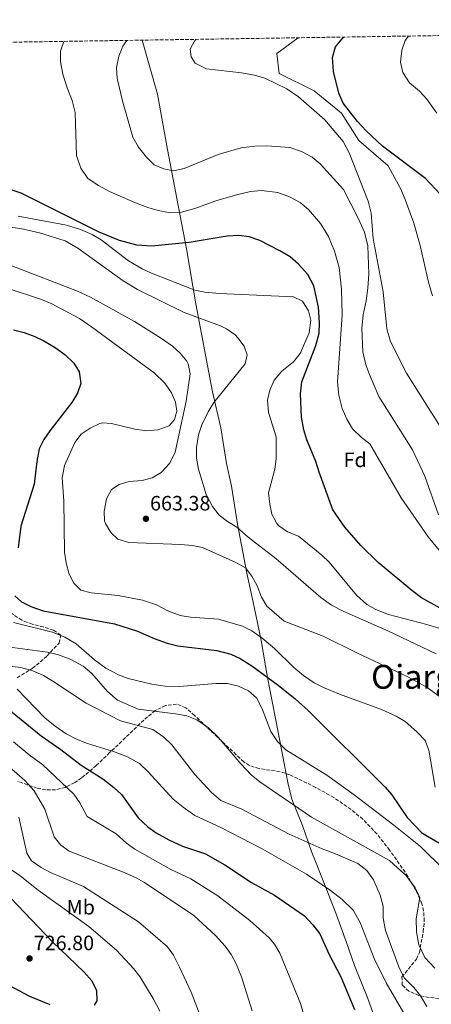
# Model space of a CAD drawing. Units: metres. Extents: x 603758 to 607196, y 4747722 to 4750087.
# Drawn here: x 604065 to 604264, y 4749576 to 4750051 of the extents above; entities that cross this region are included whole.
import ezdxf
from ezdxf.enums import TextEntityAlignment as Align

# ---------------------------------------------------------------- set-up
doc = ezdxf.new("R2010")
doc.units = ezdxf.units.M
doc.header["$MEASUREMENT"] = 0
doc.linetypes.add('DGN Style 3', pattern=[2.435891, 1.739922, -0.695969])
for name, color, linetype, lineweight in [('Cota de punto acotado terreno', 7, 'Continuous', 0), ('Curva de nivel directora', 30, 'Continuous', 30), ('Curva de nivel intermedia', 30, 'Continuous', 0), ('Etiqueta de uso rústico', 92, 'Continuous', 0), ('Etiqueta de zona arbolada', 92, 'Continuous', 0), ('Límite de Concejo', 7, 'Continuous', 0), ('Punto acotado terreno (símbolo)', 7, 'Continuous', 0), ('Texto de Área (paraje) menor', 7, 'Continuous', 0), ('Zona arbolada', 92, 'DGN Style 3', 0)]:
    doc.layers.add(name, color=color, linetype=linetype, lineweight=lineweight)
doc.styles.add('Style-Arial', font='arial.ttf')

# ---------------------------------------------------------------- blocks, each defined once
blk = doc.blocks.new('5PATER')
at = {"layer": 'Punto acotado terreno (símbolo)', "linetype": 'Continuous', "lineweight": 0}
h = blk.add_hatch(color=51, dxfattribs=at)
edge = h.paths.add_edge_path()
edge.add_ellipse((0, 0), major_axis=(-0.11, -0.111), ratio=0.999422, start_angle=0, end_angle=360)

msp = doc.modelspace()

# ---------------------------------------------------------------- linework, layer by layer
at = {"layer": 'Curva de nivel directora', "color": 30, "linetype": 'Continuous', "lineweight": 30, "flags": 128}
for points, elevation in [([(604268.12, 4749966.49), (604260.87, 4749974.11), (604240.16, 4749989.84), (604232.23, 4749997.13), (604228.06, 4750001.64), (604221.19, 4750010.46), (604219.07, 4750015.32), (604216.5, 4750025.83), (604215.94, 4750032.51), (604217.41, 4750037.74), (604220.6, 4750041.6), (604221.51, 4750042.42)], 625), ([(604285.97, 4749756.87), (604258.96, 4749771.87), (604254.31, 4749775.33), (604238.08, 4749788.88), (604229.76, 4749797.1), (604221.93, 4749806.01), (604216.22, 4749814.29), (604209.51, 4749832.55), (604207.99, 4749837.63), (604203.61, 4749848.11), (604202.2, 4749852.91), (604201.11, 4749859.09), (604200.62, 4749870.32), (604201.24, 4749876.08), (604208.02, 4749893.56), (604209.55, 4749899.49), (604209.77, 4749904.49), (604209.28, 4749912.17), (604207.03, 4749922.45), (604204.06, 4749927.89), (604199.59, 4749932.84), (604195.51, 4749936.41), (604190.64, 4749939.29), (604180.95, 4749944.25), (604175.81, 4749946.04), (604170.84, 4749946.64), (604165.2, 4749946.32), (604146.85, 4749943.23), (604128.62, 4749941.49), (604121.59, 4749942.07), (604113.14, 4749944.2), (604103.41, 4749948.24), (604065.72, 4749967.15), (604054.61, 4749970.76)], 650), ([(604062.08, 4749901.24), (604067.16, 4749899.86), (604072.28, 4749898.03), (604076.76, 4749895.82), (604082.12, 4749892.66), (604086.9, 4749889.24), (604091.23, 4749885.16), (604093.72, 4749880.84), (604094.53, 4749875.32), (604093, 4749870.57), (604090.21, 4749866.11), (604079.58, 4749852.51), (604076.73, 4749848.24), (604074.48, 4749843.76), (604073.35, 4749837.72), (604072.05, 4749826.68), (604065.6, 4749806.5), (604064.34, 4749796.05)], 675), ([(604062.67, 4749772.87), (604065.95, 4749769.89), (604070.42, 4749767.64), (604076.43, 4749765.61), (604110.76, 4749759.26), (604121.83, 4749755.8), (604129.92, 4749752.19), (604136.2, 4749749.97), (604141.32, 4749748.79), (604160.26, 4749746.41), (604166.92, 4749744.7), (604171.46, 4749742.61), (604177.12, 4749739.03), (604189.81, 4749729.7), (604197.97, 4749723.17), (604204.33, 4749717.46), (604241.46, 4749680.6), (604244.68, 4749676.77), (604252.06, 4749665.88), (604259.2, 4749658.43), (604270.33, 4749651.93)], 675), ([(604055.14, 4749721.71), (604075.38, 4749705.25), (604084.97, 4749698.75), (604094.77, 4749691.22), (604105.19, 4749684.48), (604110.48, 4749680.33), (604114.19, 4749676.96), (604122.26, 4749665.74), (604126.82, 4749661.32), (604130.9, 4749658.42), (604137.02, 4749655.09), (604143.68, 4749652.02), (604154.69, 4749648.31), (604164.09, 4749642.99), (604176.94, 4749634.61), (604188.07, 4749628.46), (604202.49, 4749618.45), (604206.46, 4749614.11), (604209.91, 4749609.78), (604214.36, 4749599.87), (604219.96, 4749589.06), (604226.67, 4749573.32)], 700), ([(604060.78, 4749626.96), (604080.72, 4749606.04), (604096.16, 4749591.2), (604099.79, 4749587.17), (604102.19, 4749582.48), (604102.34, 4749577.41), (604101.05, 4749575.42)], 725), ([(604079.81, 4749575.45), (604069.98, 4749579.52), (604054.96, 4749587.45)], 725)]:
    msp.add_lwpolyline(points, dxfattribs=dict(at, elevation=elevation))
at = {"layer": 'Curva de nivel intermedia', "color": 30, "linetype": 'Continuous', "lineweight": 0, "flags": 128}
for points, elevation in [([(604268, 4749854.6), (604251.71, 4749880.31), (604244.07, 4749895.57), (604242.25, 4749901.62), (604240.44, 4749919.52), (604235.59, 4749945.18), (604234.66, 4749957.4), (604233.29, 4749963.19), (604224.11, 4749986.49), (604221.24, 4749991.97), (604212.38, 4750002.53), (604199.68, 4750013.62), (604194, 4750017.48), (604183.29, 4750022.52), (604178.41, 4750024.01), (604172.16, 4750025.13), (604155.18, 4750027.17), (604149.67, 4750029.83), (604147.75, 4750032.82), (604147.37, 4750036.61), (604149.37, 4750040.39), (604150.26, 4750041.33)], 635), ([(604264.34, 4749917.53), (604262.36, 4749924.13), (604258.27, 4749941.85), (604255.27, 4749952.65), (604251.16, 4749964.02), (604248.93, 4749969.1), (604242.84, 4749980.34), (604228.73, 4749992.5), (604220.33, 4750005.7), (604207.13, 4750016.5), (604190.33, 4750024.9), (604189.13, 4750034.5), (604199.42, 4750042.08)], 630), ([(604266.3, 4750005.71), (604261.5, 4750012.47), (604257.97, 4750016.34), (604253.21, 4750020.33), (604249.92, 4750025.35), (604248.85, 4750030.26), (604249.41, 4750036.09), (604251.14, 4750040.78), (604252.65, 4750042.9)], 620), ([(604137.78, 4749957.63), (604131.92, 4749958.74), (604126.96, 4749960.27), (604121.01, 4749962.39), (604108.32, 4749967.87), (604103.09, 4749970.74), (604098.01, 4749974.15), (604094.6, 4749979.13), (604092.45, 4749985.22), (604091.86, 4750006.06), (604090.41, 4750011.75), (604087.95, 4750017.86), (604085.94, 4750024.49), (604084.77, 4750030.42), (604084.8, 4750035.54), (604086.37, 4750040.34)], 645), ([(604267.1, 4749811.87), (604260.55, 4749830.62), (604254.6, 4749843.29), (604238.4, 4749869.06), (604233.82, 4749879.58), (604232.16, 4749884.31), (604230.64, 4749890.56), (604230.23, 4749901.79), (604230.77, 4749908.39), (604232.27, 4749915.15), (604233.1, 4749921.34), (604233.52, 4749928.24), (604233.09, 4749941.66), (604231.44, 4749948.25), (604228.38, 4749955.09), (604221.37, 4749968.85), (604210.12, 4749981.25), (604206.13, 4749984.42), (604201.11, 4749987.21), (604195.5, 4749989.13), (604184.33, 4749989.92), (604178.47, 4749989.82), (604171.89, 4749988.91), (604160.88, 4749985.76), (604144.48, 4749979.04), (604139.2, 4749977.83), (604134.56, 4749978.9), (604129.91, 4749980.82), (604126.17, 4749984.44), (604122.43, 4749989.26), (604119.72, 4749994.19), (604114.9, 4750010.98), (604112.12, 4750022.5), (604111.79, 4750027.7), (604112.94, 4750033.28), (604114.83, 4750038.02), (604116.79, 4750040.81)], 640), ([(604269.76, 4749792.1), (604262.21, 4749801.38), (604249.14, 4749820.05), (604234.01, 4749846.15), (604229.93, 4749849.27), (604225.68, 4749853.35), (604222.98, 4749858), (604220.69, 4749863.18), (604219.07, 4749869.69), (604218.48, 4749875.87), (604220.75, 4749908.45), (604220.43, 4749920.73), (604219.21, 4749931.31), (604216.94, 4749939.18), (604214.01, 4749946.26), (604210.19, 4749952.53), (604204.38, 4749959.29), (604200.37, 4749962.59), (604195.23, 4749965.26), (604189.68, 4749967.35), (604181.81, 4749968.46), (604176.51, 4749967.93), (604170.26, 4749966.54), (604159.74, 4749963.34), (604149.52, 4749959.68), (604143.11, 4749958), (604137.78, 4749957.63)], 645), ([(604267.36, 4749757.19), (604261.57, 4749759.06), (604242.96, 4749763.88), (604236.95, 4749766.25), (604232.52, 4749768.6), (604227.65, 4749773.19), (604214.38, 4749789), (604210.8, 4749792.5), (604199.61, 4749801.57), (604194.27, 4749803.7), (604190.18, 4749806.55), (604189.08, 4749807.73), (604186.81, 4749812.19), (604185.73, 4749817.08), (604185.17, 4749822.61), (604188.15, 4749833.94), (604188.89, 4749838.89), (604188.88, 4749849.56), (604185.05, 4749861.32), (604184.71, 4749867.16), (604185.69, 4749872.06), (604187.78, 4749876.81), (604191.59, 4749881.19), (604197.27, 4749885.81), (604200.41, 4749889.71), (604204.82, 4749899.71), (604205.62, 4749905.8), (604204.43, 4749910.28), (604201.56, 4749914.97), (604197.17, 4749917.05), (604161.43, 4749918.62), (604154.45, 4749919.36), (604149.54, 4749920.37), (604128.63, 4749928.44), (604124.09, 4749930.55), (604117.62, 4749934.43), (604104.36, 4749944.67), (604100.01, 4749947.14), (604094.47, 4749949.6), (604087.56, 4749951.71), (604064.28, 4749955.98)], 655), ([(604266.05, 4749744.89), (604242.7, 4749755.9), (604221.56, 4749765.28), (604215.47, 4749768.39), (604210.43, 4749771.98), (604188.71, 4749790.77), (604175.25, 4749801.17), (604169.82, 4749805.89), (604165.29, 4749808.67), (604161.38, 4749811.79), (604158.05, 4749815.86), (604155.11, 4749821.78), (604151.27, 4749834.01), (604150.32, 4749839.19), (604150.32, 4749844.33), (604151.41, 4749850.56), (604153.01, 4749855.3), (604156.04, 4749861.55), (604158.79, 4749866.1), (604173.81, 4749884.69), (604174.89, 4749889.12), (604173.36, 4749893.33), (604170.38, 4749897.37), (604168.96, 4749898.68), (604164.85, 4749901.59), (604161.98, 4749903.07), (604144.5, 4749909.54), (604121.93, 4749920.61), (604115, 4749924.74), (604093.13, 4749940.59), (604086.95, 4749944.04), (604074.58, 4749947.94), (604066.83, 4749949.67), (604055.68, 4749951.43)], 660), ([(604140.14, 4749842.14), (604145.45, 4749866.7), (604147.26, 4749879.9), (604146.33, 4749884.78), (604145.71, 4749886.01), (604142.55, 4749889.89), (604138.74, 4749893.22), (604133, 4749897.35), (604120.47, 4749905.23), (604099.17, 4749916.87), (604092.98, 4749919.77), (604061.33, 4749932.11)], 665), ([(604120.62, 4749853.23), (604126.33, 4749852.37), (604131.73, 4749852.88), (604137.26, 4749854.93), (604139.82, 4749857.96), (604140.94, 4749861.91), (604140.28, 4749866.22), (604138.26, 4749870.79), (604135.09, 4749875.5), (604129.96, 4749880.5), (604099.78, 4749902.66), (604093.94, 4749906.56), (604080.18, 4749913.8), (604075.59, 4749915.79), (604058.44, 4749921.46)], 670), ([(604265.56, 4749680.52), (604262.47, 4749698.35), (604260.72, 4749703.04), (604256.74, 4749707.3), (604251.05, 4749712.23), (604246.77, 4749714.82), (604239.74, 4749718.02), (604219.42, 4749725.43), (604211.64, 4749728.56), (604207.17, 4749730.81), (604202.03, 4749734.35), (604197.35, 4749738.32), (604187.95, 4749747.37), (604182.06, 4749752.43), (604177.14, 4749756.03), (604172.6, 4749758.16), (604160.97, 4749761.51), (604147.41, 4749762.5), (604142.47, 4749763.27), (604136.92, 4749765.42), (604131.08, 4749768.45), (604124.3, 4749770.74), (604112.64, 4749772.98), (604099.61, 4749774.31), (604094.63, 4749775.6), (604091.25, 4749778.87), (604088.94, 4749783.31), (604087.48, 4749788.83), (604086.7, 4749793.97), (604086.34, 4749818.7), (604085.52, 4749829.75), (604086.62, 4749835.76), (604091.59, 4749846.89), (604094.64, 4749850.85), (604099.08, 4749853.78), (604103.76, 4749855.96), (604105, 4749856.26), (604109.35, 4749855.99), (604120.62, 4749853.23)], 670), ([(604267.47, 4749724.39), (604261.16, 4749728.93), (604252.33, 4749733.75), (604227.7, 4749745.35), (604211.53, 4749753.43), (604192.68, 4749760.67), (604184.24, 4749767.93), (604181.67, 4749772.23), (604179.61, 4749777.62), (604177.04, 4749782.32), (604173.96, 4749786.27), (604169.32, 4749788.96), (604153.29, 4749796.16), (604148.38, 4749797.13), (604142.71, 4749797.66), (604117.66, 4749798.5), (604112.48, 4749800.18), (604109.06, 4749803.38), (604106.46, 4749807.68), (604106.02, 4749809.04), (604105.8, 4749813.72), (604106.95, 4749819.71), (604109.35, 4749824.09), (604113.11, 4749826.58), (604117.92, 4749827.94), (604124.14, 4749828.55), (604128.98, 4749829.8), (604133.37, 4749832.3), (604137.45, 4749836.86), (604140.14, 4749842.14)], 665), ([(604062.1, 4749759.98), (604080.86, 4749755.35), (604086.87, 4749752.9), (604092.31, 4749749.65), (604101.12, 4749741.89), (604106.66, 4749737.92), (604112.67, 4749734.76), (604117.43, 4749732.92), (604128.74, 4749730.19), (604135.18, 4749729.32), (604142.24, 4749729.09), (604159.74, 4749730.62), (604165.31, 4749730.48), (604170.59, 4749729.25), (604175.55, 4749727.07), (604179.32, 4749723.68), (604181.99, 4749718.3), (604186.19, 4749707.35), (604189.49, 4749702.5), (604193.49, 4749698.49), (604213.26, 4749686.37), (604226.46, 4749676.84), (604245.69, 4749662.25), (604258.41, 4749651.97), (604269.68, 4749640.86)], 680), ([(604049.28, 4749749.53), (604078.5, 4749745.67), (604083.76, 4749744.42), (604089.47, 4749742.34), (604095.68, 4749738.89), (604099.79, 4749735.41), (604107.44, 4749726.61), (604112.22, 4749722.58), (604122.2, 4749718.14), (604140.29, 4749715.94), (604145.69, 4749714.89), (604150.57, 4749712.98), (604156.18, 4749709.09), (604160.85, 4749704.69), (604171.82, 4749691.71), (604176.72, 4749686.53), (604180.89, 4749683.03), (604205.83, 4749666.05), (604243.48, 4749645.08), (604247.44, 4749641.68), (604251.61, 4749637.94), (604255.86, 4749631.98), (604258.15, 4749627.27), (604256.45, 4749617.05), (604256.61, 4749610.8), (604257.75, 4749604.44), (604260.62, 4749598.27), (604265.39, 4749593.17)], 685), ([(604049.23, 4749740.11), (604065.66, 4749738.22), (604071.41, 4749736.66), (604076.53, 4749734.38), (604081.08, 4749731.67), (604097.19, 4749721), (604113.7, 4749712.45), (604129.29, 4749708.36), (604134.57, 4749704.71), (604138.45, 4749700.99), (604149.62, 4749686.59), (604157.57, 4749677.88), (604162.14, 4749674.1), (604172.26, 4749669.91), (604195.05, 4749657.83), (604211.04, 4749650.73), (604217.48, 4749648.44), (604228.21, 4749643.74), (604232.52, 4749640.25), (604235.79, 4749635.76), (604239.06, 4749628.45), (604240.53, 4749623.19), (604240.46, 4749617.31), (604241.53, 4749611.3), (604248.09, 4749593.84), (604250.63, 4749588.54), (604255.22, 4749583.85), (604258.47, 4749579.85), (604261.58, 4749574.69)], 690), ([(604063.83, 4749727.74), (604077.17, 4749713.94), (604082.13, 4749709.93), (604087.5, 4749706.27), (604092.39, 4749703.73), (604097.78, 4749701.53), (604110.33, 4749697.68), (604117.03, 4749695.19), (604122.88, 4749691.98), (604127.02, 4749688), (604139.07, 4749674.77), (604143.91, 4749670.8), (604149.6, 4749666.92), (604161.78, 4749661.17), (604182.1, 4749650.79), (604203.46, 4749638.58), (604215.04, 4749630.74), (604220.74, 4749626.25), (604225.98, 4749621.18), (604229.4, 4749615.18), (604236.19, 4749597.86), (604241.99, 4749586.08), (604254.94, 4749563.73)], 695), ([(603964.39, 4749712.56), (603969.24, 4749709.94), (603988.35, 4749703.75), (604000.74, 4749696.8), (604025.03, 4749686.9), (604029.43, 4749684.52), (604036.28, 4749679.78), (604044.41, 4749672.59), (604047.31, 4749668.51), (604049.54, 4749664.02), (604053.21, 4749651.4), (604055.86, 4749645.24), (604059.28, 4749641.82), (604064.51, 4749638.34), (604073.92, 4749630.8), (604098.43, 4749613.35), (604111.76, 4749601.95), (604119.92, 4749593.08), (604122.98, 4749589.12), (604129.49, 4749578.58), (604132.62, 4749572.41)], 720), ([(604062.07, 4749702.43), (604069.57, 4749696.14), (604076.25, 4749691.24), (604091.16, 4749677.16), (604094, 4749673.04), (604097.66, 4749666.42), (604111.64, 4749657.97), (604116.55, 4749653.48), (604120.67, 4749650.65), (604138.02, 4749640.85), (604147.69, 4749636.23), (604160.74, 4749628.07), (604176.11, 4749616.16), (604185.37, 4749607.8), (604188, 4749604.71), (604190.53, 4749600.38), (604200.6, 4749576.23), (604204.32, 4749563.55)], 705), ([(604057.36, 4749692.62), (604067.52, 4749683.73), (604071.98, 4749678.83), (604077.13, 4749669.84), (604081.66, 4749656.63), (604084.84, 4749652.51), (604088.97, 4749649.71), (604115.49, 4749639.43), (604120.89, 4749636.98), (604125.2, 4749634.46), (604149.01, 4749618.61), (604159.48, 4749608.97), (604164.16, 4749603.86), (604167.18, 4749599.72), (604169.54, 4749595.32), (604172.02, 4749588.99), (604177.31, 4749572.6)], 710), ([(604064.56, 4749666.03), (604068.51, 4749648.71), (604070.8, 4749645.01), (604075.35, 4749641.75), (604079.84, 4749639.34), (604095.89, 4749632.54), (604122.46, 4749615.52), (604136.38, 4749603.57), (604139.2, 4749599.41), (604142.24, 4749593.64), (604147.74, 4749581.62), (604155.2, 4749562.47)], 715)]:
    msp.add_lwpolyline(points, dxfattribs=dict(at, elevation=elevation))
at = {"layer": 'Límite de Concejo', "color": 7, "linetype": 'Continuous', "lineweight": 0}
msp.add_polyline3d([(604124.18, 4750040.93, 639), (604131.56, 4750014.93, 637.89), (604136.3, 4749988.12, 639.31), (604140.82, 4749964.61, 643.32), (604145.49, 4749940.21, 650.81), (604149.98, 4749913.65, 657.73), (604154.47, 4749890.77, 663), (604158.11, 4749871.18, 661.05), (604162.06, 4749853.88, 658.74), (604164.87, 4749836.67, 658.17), (604167.23, 4749825.68, 658.14), (604170.19, 4749807.47, 659.57), (604174.59, 4749783.83, 665.2), (604178.25, 4749767.54, 666.7), (604181.53, 4749751.36, 670.42), (604184.62, 4749733.4, 675.04), (604189.85, 4749707.12, 679.3), (604192.88, 4749691.06, 681.68), (604194.52, 4749682.72, 683.23), (604196.41, 4749674.77, 684.55), (604201.5, 4749662.08, 687.27), (604205.94, 4749649.5, 691.13), (604212.82, 4749632.16, 695.02), (604217.92, 4749618.97, 696.86), (604222.77, 4749605.64, 697.46), (604226.66, 4749594.44, 697.72), (604233.11, 4749578.62, 697.91), (604238.81, 4749562.27, 698.72)], dxfattribs=at)
at = {"layer": 'Zona arbolada', "color": 92, "linetype": 'DGN Style 3', "lineweight": 0}
for points in [[(604054.82, 4750039.86, 650.09), (604767.63, 4750050.8, 547.69)], [(604063.81, 4749733.32, 691.94), (604071.29, 4749737.88, 687.41), (604078.28, 4749743.82, 682.86), (604084.02, 4749750.04, 679.12), (604084.83, 4749753.92, 676.97), (604081.29, 4749756.32, 675.96), (604076.42, 4749757.82, 676.47), (604071.02, 4749759.18, 677.6), (604066.01, 4749761.02, 678.56), (604056.62, 4749767.48, 678.98)], [(604063.81, 4749733.32, 691.94), (604071.29, 4749737.88, 687.41), (604078.28, 4749743.82, 682.86), (604084.02, 4749750.04, 679.12), (604084.83, 4749753.92, 676.97), (604081.29, 4749756.32, 675.96), (604076.42, 4749757.82, 676.47), (604071.02, 4749759.18, 677.6), (604066.01, 4749761.02, 678.56), (604056.62, 4749767.48, 678.98)], [(604267.47, 4749578.62, 687.95), (604262.62, 4749579.04, 689.4), (604257.65, 4749580.07, 690.54), (604252.9, 4749582.12, 690.88), (604249.68, 4749585.03, 690.54), (604249.55, 4749588.98, 689.28), (604256.51, 4749597.49, 685.87), (604257.95, 4749600.72, 685.38), (604259.81, 4749610.75, 685.06), (604260.3, 4749615.87, 684.93), (604260, 4749620.86, 684.83), (604259.12, 4749624.19, 684.77), (604257.21, 4749628.75, 684.7), (604252.44, 4749637.5, 684.61), (604243.6, 4749650.14, 684.14), (604237.49, 4749657.87, 682.66), (604230.65, 4749665.03, 681.28), (604224.96, 4749669.8, 680.94), (604216.66, 4749675.48, 680.88), (604207.97, 4749680.39, 681.18), (604195.48, 4749686.49, 682.04), (604190.7, 4749687.98, 682.62), (604180.58, 4749689.47, 684.28), (604175.93, 4749690.98, 684.9), (604173.26, 4749692.76, 685.07), (604169.58, 4749696.15, 685.06), (604149.47, 4749715.14, 684.45), (604145.29, 4749718.83, 685.07), (604140.77, 4749720.58, 686.07), (604135.45, 4749719.88, 687.14), (604130.46, 4749717.55, 688.23), (604124.97, 4749712.86, 689.74), (604114.3, 4749702.68, 692.82), (604108.46, 4749697.23, 694.92), (604102.02, 4749690.96, 698.63), (604094.89, 4749684.96, 702.72), (604091.58, 4749682.7, 704.2), (604087.05, 4749680.42, 705.95), (604082.35, 4749679.24, 707.65), (604077.6, 4749679.18, 709.26), (604073.51, 4749680.06, 710.57), (604068.85, 4749681.63, 711.71), (604064.19, 4749683.31, 712.33)], [(604267.47, 4749578.62, 687.95), (604262.62, 4749579.04, 689.4), (604257.65, 4749580.07, 690.54), (604252.9, 4749582.12, 690.88), (604249.68, 4749585.03, 690.54), (604249.55, 4749588.98, 689.28), (604256.51, 4749597.49, 685.87), (604257.95, 4749600.72, 685.38), (604259.81, 4749610.75, 685.06), (604260.3, 4749615.87, 684.93), (604260, 4749620.86, 684.83), (604259.12, 4749624.19, 684.77), (604257.21, 4749628.75, 684.7), (604252.44, 4749637.5, 684.61), (604243.6, 4749650.14, 684.14), (604237.49, 4749657.87, 682.66), (604230.65, 4749665.03, 681.28), (604224.96, 4749669.8, 680.94), (604216.66, 4749675.48, 680.88), (604207.97, 4749680.39, 681.18), (604195.48, 4749686.49, 682.04), (604190.7, 4749687.98, 682.62), (604180.58, 4749689.47, 684.28), (604175.93, 4749690.98, 684.9), (604173.26, 4749692.76, 685.07), (604169.58, 4749696.15, 685.06), (604149.47, 4749715.14, 684.45), (604145.29, 4749718.83, 685.07), (604140.77, 4749720.58, 686.07), (604135.45, 4749719.88, 687.14), (604130.46, 4749717.55, 688.23), (604124.97, 4749712.86, 689.74), (604114.3, 4749702.68, 692.82), (604108.46, 4749697.23, 694.92), (604102.02, 4749690.96, 698.63), (604094.89, 4749684.96, 702.72), (604091.58, 4749682.7, 704.2), (604087.05, 4749680.42, 705.95), (604082.35, 4749679.24, 707.65), (604077.6, 4749679.18, 709.26), (604073.51, 4749680.06, 710.57), (604068.85, 4749681.63, 711.71), (604064.19, 4749683.31, 712.33)]]:
    msp.add_polyline3d(points, dxfattribs=at)

# ---------------------------------------------------------------- block references
at = {"layer": 'Punto acotado terreno (símbolo)', "color": 7, "linetype": 'Continuous', "lineweight": 0, "xscale": 10, "yscale": 10, "zscale": 10}
for p in [(604125.97, 4749810.02, 663.38), (604069.81, 4749597.87, 726.8)]:
    msp.add_blockref('5PATER', p, dxfattribs=at)

# ---------------------------------------------------------------- texts
at = {"layer": 'Cota de punto acotado terreno', "color": 7, "linetype": 'Continuous', "lineweight": 0, "style": 'Style-Arial'}
for s, p in [('663.38', (604127.95, 4749814.02, 663.38)), ('726.80', (604071.8, 4749601.87, 726.8))]:
    msp.add_text(s, height=7, dxfattribs=at).set_placement(p)
at = {"layer": 'Etiqueta de uso rústico', "color": 92, "linetype": 'Continuous', "lineweight": 0, "style": 'Style-Arial'}
msp.add_text('Mb', height=7, dxfattribs=at).set_placement((604094.52025, 4749622.60001, 718.44), align=Align.MIDDLE_CENTER)
at = {"layer": 'Etiqueta de zona arbolada', "color": 92, "linetype": 'Continuous', "lineweight": 0, "style": 'Style-Arial'}
msp.add_text('Fd', height=7, dxfattribs=at).set_placement((604226.93744, 4749838.45001, 646.91), align=Align.MIDDLE_CENTER)
at = {"layer": 'Texto de Área (paraje) menor', "color": 7, "linetype": 'Continuous', "lineweight": 0, "style": 'Style-Arial'}
msp.add_text('Oiargun', height=11.5, dxfattribs=at).set_placement((604264.05249, 4749733.75001, 665), align=Align.MIDDLE_CENTER)

doc.saveas('drawing.dxf')
